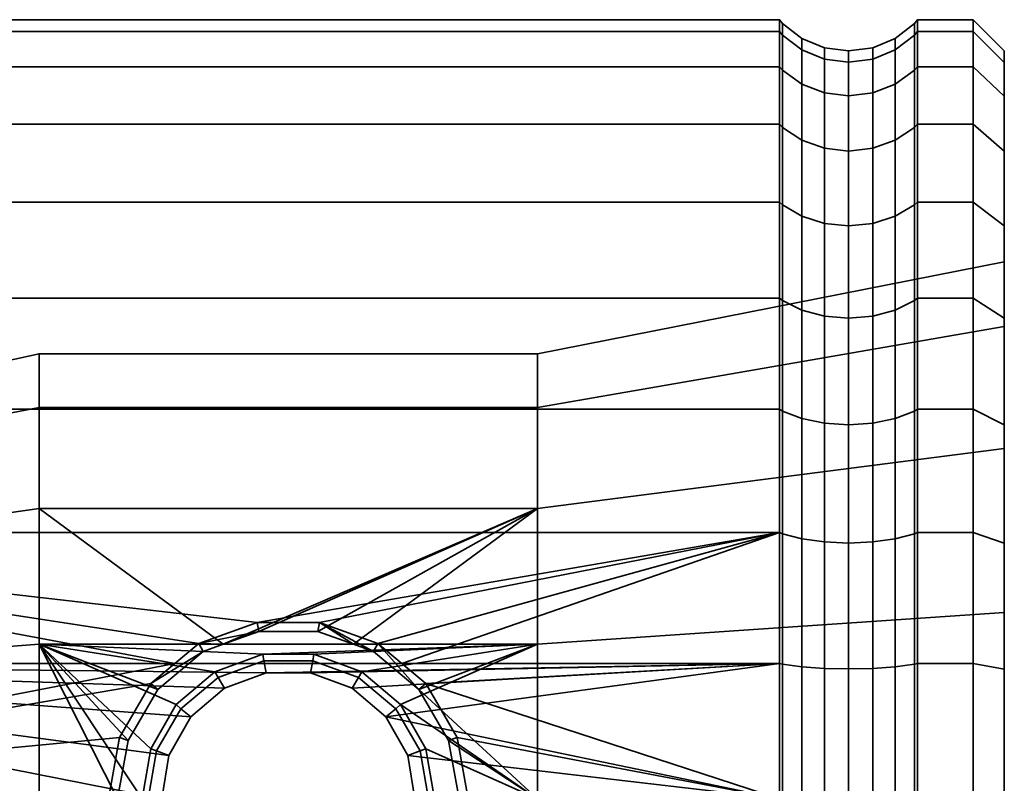
# Model space of a CAD drawing. Units: millimetres. Extents: x -199 to 304, y -26 to 476.
# Drawn here: x 272 to 304, y 331 to 356 of the extents above; entities that cross this region are included whole.
import ezdxf

# ---------------------------------------------------------------- set-up
doc = ezdxf.new("R2010")
doc.units = ezdxf.units.MM
doc.layers.add('kedersystem', color=4, linetype='Continuous', lineweight=35)

msp = doc.modelspace()

# ---------------------------------------------------------------- meshes
at = {"layer": 'kedersystem'}
mesh = msp.add_polyface(dxfattribs=at)
corners = [(296.345, 339.512, 160.324), (254.506, 339.512, 160.324), (279.581, 336.622, 161.099), (277.703, 335.944, 161.28), (296.345, 343.461, 158.483), (254.506, 343.461, 158.483), (296.345, 347.031, 155.983), (254.506, 347.031, 155.983), (296.345, 350.112, 152.902), (254.506, 350.112, 152.902), (296.345, 352.612, 149.332), (254.506, 352.612, 149.332), (296.345, 354.454, 145.383), (254.506, 354.454, 145.383), (296.345, 355.582, 141.173), (254.506, 355.582, 141.173), (296.345, 355.961, 136.832), (254.506, 355.961, 136.832), (296.345, 355.582, 132.491), (254.506, 355.582, 132.491), (296.345, 354.454, 128.282), (254.506, 354.454, 128.282), (296.345, 352.612, 124.332), (254.506, 352.612, 124.332), (296.345, 350.112, 120.762), (254.506, 350.112, 120.762), (296.345, 347.031, 117.681), (254.506, 347.031, 117.681), (296.345, 343.461, 115.181), (254.506, 343.461, 115.181), (296.345, 339.512, 113.34), (254.506, 339.512, 113.34), (296.345, 335.303, 112.212), (254.506, 335.303, 112.212), (272.579, 340.282, 147.94), (278.489, 335.921, 150.458), (272.579, 335.921, 150.458), (264.362, 335.296, 148.742), (264.362, 339.108, 146.541), (264.362, 341.937, 143.169), (272.579, 343.519, 144.082), (264.362, 343.443, 139.033), (272.579, 345.241, 139.35), (264.362, 343.443, 134.631), (272.579, 345.241, 134.314), (264.362, 341.937, 130.495), (272.579, 343.519, 129.582), (264.362, 339.108, 127.123), (272.579, 340.282, 125.724), (264.362, 335.296, 124.922), (272.579, 335.921, 123.206), (264.051, 339.026, 127.221), (264.051, 335.253, 125.042), (264.051, 341.827, 130.559), (263.636, 341.379, 130.817), (263.636, 342.808, 134.743), (263.579, 342.481, 134.801), (263.579, 341.092, 130.983), (264.051, 343.318, 134.653), (263.636, 342.808, 138.921), (263.579, 342.481, 138.863), (264.051, 343.318, 139.011), (263.636, 341.379, 142.847), (263.579, 341.092, 142.681), (264.051, 341.827, 143.105), (263.636, 338.694, 146.047), (263.579, 338.481, 145.793), (264.051, 339.026, 146.443), (264.051, 335.253, 148.622), (263.799, 338.883, 127.392), (263.799, 341.634, 130.67), (263.636, 338.694, 127.617), (263.799, 343.098, 134.692), (263.799, 343.098, 138.972), (263.799, 341.634, 142.994), (263.799, 338.883, 146.272)]
mesh.append_faces([[corners[k] for k in face] for face in [(1, 0, 4, 5), (5, 4, 6, 7), (7, 6, 8, 9), (9, 8, 10, 11), (11, 10, 12, 13), (13, 12, 14, 15), (15, 14, 16, 17), (17, 16, 18, 19), (19, 18, 20, 21), (21, 20, 22, 23), (23, 22, 24, 25), (25, 24, 26, 27), (27, 26, 28, 29), (29, 28, 30, 31), (31, 30, 32, 33), (37, 38, 34, 36), (38, 39, 40, 34), (39, 41, 42, 40), (41, 43, 44, 42), (43, 45, 46, 44), (45, 47, 48, 46), (47, 49, 50, 48), (49, 47, 51, 52), (47, 45, 53, 51), (54, 55, 56, 57), (45, 43, 58, 53), (55, 59, 60, 56), (43, 41, 61, 58), (59, 62, 63, 60), (41, 39, 64, 61), (62, 65, 66, 63), (39, 38, 67, 64), (38, 37, 68, 67), (69, 70, 54, 71), (51, 53, 70, 69), (70, 72, 55, 54), (53, 58, 72, 70), (72, 73, 59, 55), (58, 61, 73, 72), (73, 74, 62, 59), (61, 64, 74, 73), (74, 75, 65, 62), (64, 67, 75, 74)]])
mesh.append_faces([[corners[k] for k in face] for face in [(34, 35, 36)]], dxfattribs={"vtx0": -1})
mesh.append_faces([[corners[k] for k in face] for face in [(1, 3, 2)]], dxfattribs={"vtx0": -1, "vtx2": -1})
mesh.append_faces([[corners[k] for k in face] for face in [(0, 1, 2)]], dxfattribs={"vtx1": -1, "vtx2": -1})
mesh = msp.add_polyface(dxfattribs=at)
corners = [(296.345, 339.512, 160.324), (279.581, 336.622, 161.099), (281.578, 336.622, 161.099), (283.456, 335.944, 161.28), (284.227, 335.303, 161.452), (296.345, 335.303, 161.452), (296.438, 335.282, 161.333), (296.438, 339.47, 160.21), (296.438, 343.401, 158.378), (296.345, 343.461, 158.483), (296.438, 346.953, 155.89), (296.345, 347.031, 155.983), (296.438, 350.02, 152.824), (296.345, 350.112, 152.902), (296.438, 352.507, 149.271), (296.345, 352.612, 149.332), (296.438, 354.34, 145.341), (296.345, 354.454, 145.383), (296.438, 355.462, 141.152), (296.345, 355.582, 141.173), (296.438, 355.84, 136.832), (296.345, 355.961, 136.832), (296.438, 355.462, 132.512), (296.345, 355.582, 132.491), (296.438, 354.34, 128.323), (296.345, 354.454, 128.282), (296.438, 352.507, 124.393), (296.345, 352.612, 124.332), (296.438, 350.02, 120.84), (296.345, 350.112, 120.762), (296.438, 346.953, 117.774), (296.345, 347.031, 117.681), (296.438, 343.401, 115.286), (296.345, 343.461, 115.181), (296.438, 339.47, 113.454), (296.345, 339.512, 113.34), (296.438, 335.282, 112.331), (296.345, 335.303, 112.212), (288.579, 340.282, 147.94), (288.579, 335.921, 150.458), (282.669, 335.921, 150.458), (281.526, 336.33, 150.221), (279.633, 336.33, 150.221), (278.489, 335.921, 150.458), (272.579, 340.282, 147.94), (283.309, 335.689, 150.498), (277.703, 335.944, 161.28), (303.559, 342.208, 150.235), (303.559, 336.945, 153.273), (288.579, 343.519, 144.082), (303.559, 346.113, 145.58), (288.579, 345.241, 139.35), (303.559, 348.192, 139.87), (288.579, 345.241, 134.314), (303.559, 348.192, 133.794), (288.579, 343.519, 129.582), (303.559, 346.113, 128.084), (288.579, 340.282, 125.724), (303.559, 342.208, 123.429), (288.579, 335.921, 123.206), (303.559, 336.945, 120.391), (272.579, 343.519, 144.082), (272.579, 345.241, 139.35), (272.579, 345.241, 134.314), (272.579, 343.519, 129.582), (272.579, 340.282, 125.724), (272.579, 335.921, 123.206), (297.059, 339.307, 159.762), (297.059, 343.162, 157.965), (297.059, 352.094, 149.033), (297.059, 353.892, 145.178), (297.059, 355.363, 136.832), (297.059, 354.993, 132.595), (297.059, 353.892, 128.486)]
mesh.append_faces([[corners[k] for k in face] for face in [(6, 7, 0, 5), (7, 8, 9, 0), (8, 10, 11, 9), (10, 12, 13, 11), (12, 14, 15, 13), (14, 16, 17, 15), (16, 18, 19, 17), (18, 20, 21, 19), (20, 22, 23, 21), (22, 24, 25, 23), (24, 26, 27, 25), (26, 28, 29, 27), (28, 30, 31, 29), (30, 32, 33, 31), (32, 34, 35, 33), (34, 36, 37, 35), (1, 42, 41, 2), (39, 38, 47, 48), (38, 49, 50, 47), (49, 51, 52, 50), (51, 53, 54, 52), (53, 55, 56, 54), (55, 57, 58, 56), (57, 59, 60, 58), (44, 61, 49, 38), (61, 62, 51, 49), (62, 63, 53, 51), (63, 64, 55, 53), (64, 65, 57, 55), (65, 66, 59, 57), (67, 68, 8, 7), (69, 70, 16, 14), (71, 72, 22, 20), (72, 73, 24, 22)]])
mesh.append_faces([[corners[k] for k in face] for face in [(0, 4, 5), (2, 45, 3), (46, 42, 1)]], dxfattribs={"vtx0": -1})
mesh.append_faces([[corners[k] for k in face] for face in [(38, 43, 44)]], dxfattribs={"vtx0": -1, "vtx1": -1})
mesh.append_faces([[corners[k] for k in face] for face in [(0, 1, 2), (0, 2, 3), (0, 3, 4), (38, 40, 41), (38, 41, 42), (38, 42, 43), (2, 40, 45)]], dxfattribs={"vtx0": -1, "vtx2": -1})
mesh.append_faces([[corners[k] for k in face] for face in [(38, 39, 40), (2, 41, 40)]], dxfattribs={"vtx2": -1})
mesh = msp.add_polyface(dxfattribs=at)
corners = [(300.774, 352.612, 149.332), (302.559, 352.612, 149.332), (302.559, 354.454, 145.383), (300.774, 354.454, 145.383), (302.559, 355.582, 141.173), (300.774, 355.582, 141.173), (302.559, 355.961, 136.832), (300.774, 355.961, 136.832), (302.559, 355.582, 132.491), (300.774, 355.582, 132.491), (302.559, 354.454, 128.282), (300.774, 354.454, 128.282), (302.559, 352.612, 124.332), (300.774, 352.612, 124.332), (300.681, 354.34, 145.341), (300.681, 352.507, 149.271), (300.681, 355.462, 141.152), (300.681, 355.84, 136.832), (300.681, 355.462, 132.512), (300.681, 354.34, 128.323), (300.681, 352.507, 124.393), (303.559, 354.958, 136.832), (303.559, 354.593, 140.999), (303.559, 354.593, 132.665), (303.559, 353.51, 145.039), (303.559, 353.51, 128.625), (303.559, 351.743, 148.83), (303.559, 351.743, 124.834), (300.059, 353.892, 145.178), (300.059, 352.094, 149.033), (300.059, 354.993, 141.069), (299.336, 354.697, 141.017), (299.336, 353.61, 145.075), (298.559, 354.597, 141), (298.559, 353.514, 145.04), (297.783, 354.697, 141.017), (297.783, 353.61, 145.075), (297.059, 354.993, 141.069), (297.059, 353.892, 145.178), (296.438, 355.462, 141.152), (296.438, 354.34, 145.341), (300.059, 355.363, 136.832), (299.336, 355.064, 136.832), (298.559, 354.961, 136.832), (297.783, 355.064, 136.832), (297.059, 355.363, 136.832), (296.438, 355.84, 136.832), (300.059, 354.993, 132.595), (299.336, 354.697, 132.647), (298.559, 354.597, 132.664), (297.783, 354.697, 132.647), (297.059, 354.993, 132.595), (300.059, 353.892, 128.486), (299.336, 353.61, 128.589), (298.559, 353.514, 128.624), (297.783, 353.61, 128.589), (297.059, 353.892, 128.486), (300.059, 352.094, 124.631), (297.059, 352.094, 124.631), (296.438, 352.507, 124.393), (296.438, 354.34, 128.323)]
mesh.append_faces([[corners[k] for k in face] for face in [(0, 1, 2, 3), (3, 2, 4, 5), (5, 4, 6, 7), (7, 6, 8, 9), (9, 8, 10, 11), (11, 10, 12, 13), (3, 14, 15, 0), (5, 16, 14, 3), (7, 17, 16, 5), (9, 18, 17, 7), (11, 19, 18, 9), (13, 20, 19, 11), (26, 24, 2, 1), (24, 22, 4, 2), (22, 21, 6, 4), (21, 23, 8, 6), (23, 25, 10, 8), (25, 27, 12, 10), (15, 14, 28, 29), (14, 16, 30, 28), (28, 30, 31, 32), (32, 31, 33, 34), (34, 33, 35, 36), (36, 35, 37, 38), (38, 37, 39, 40), (16, 17, 41, 30), (30, 41, 42, 31), (31, 42, 43, 33), (33, 43, 44, 35), (35, 44, 45, 37), (37, 45, 46, 39), (17, 18, 47, 41), (41, 47, 48, 42), (42, 48, 49, 43), (43, 49, 50, 44), (44, 50, 51, 45), (18, 19, 52, 47), (47, 52, 53, 48), (48, 53, 54, 49), (49, 54, 55, 50), (50, 55, 56, 51), (19, 20, 57, 52), (56, 58, 59, 60)]])
mesh.append_faces([[corners[k] for k in face] for face in [(23, 24, 25)]], dxfattribs={"vtx0": -1, "vtx1": -1})
mesh.append_faces([[corners[k] for k in face] for face in [(23, 22, 24), (25, 24, 26)]], dxfattribs={"vtx0": -1, "vtx2": -1})
mesh.append_faces([[corners[k] for k in face] for face in [(21, 22, 23)]], dxfattribs={"vtx1": -1})
mesh = msp.add_polyface(dxfattribs=at)
corners = [(300.774, 347.031, 155.983), (302.559, 347.031, 155.983), (302.559, 350.112, 152.902), (300.774, 350.112, 152.902), (302.559, 352.612, 149.332), (300.774, 352.612, 149.332), (300.774, 352.612, 124.332), (302.559, 352.612, 124.332), (302.559, 350.112, 120.762), (300.774, 350.112, 120.762), (302.559, 347.031, 117.681), (300.774, 347.031, 117.681), (300.681, 350.02, 152.824), (300.681, 346.953, 155.89), (300.681, 352.507, 149.271), (300.681, 350.02, 120.84), (300.681, 352.507, 124.393), (300.681, 346.953, 117.774), (303.559, 353.51, 128.625), (303.559, 351.743, 148.83), (303.559, 351.743, 124.834), (303.559, 349.344, 152.256), (303.559, 349.344, 121.408), (303.559, 348.192, 139.87), (303.559, 348.192, 133.794), (303.559, 346.386, 155.214), (303.559, 346.386, 118.45), (300.059, 349.654, 152.517), (300.059, 346.647, 155.525), (299.336, 349.425, 152.325), (299.336, 346.454, 155.295), (297.783, 346.454, 155.295), (297.783, 349.425, 152.325), (297.059, 349.654, 152.517), (297.059, 346.647, 155.525), (296.438, 350.02, 152.824), (296.438, 346.953, 155.89), (300.059, 352.094, 149.033), (299.336, 351.835, 148.883), (298.559, 351.746, 148.832), (298.559, 349.346, 152.259), (297.783, 351.835, 148.883), (297.059, 352.094, 149.033), (296.438, 352.507, 149.271), (300.059, 353.892, 145.178), (299.336, 353.61, 145.075), (298.559, 353.514, 145.04), (297.783, 353.61, 145.075), (297.059, 353.892, 145.178), (300.059, 353.892, 128.486), (300.059, 352.094, 124.631), (299.336, 351.835, 124.781), (299.336, 353.61, 128.589), (298.559, 351.746, 124.832), (298.559, 353.514, 128.624), (297.783, 351.835, 124.781), (297.783, 353.61, 128.589), (297.059, 352.094, 124.631), (297.059, 353.892, 128.486), (300.059, 349.654, 121.147), (299.336, 349.425, 121.339), (298.559, 349.346, 121.405), (297.783, 349.425, 121.339), (297.059, 349.654, 121.147), (296.438, 350.02, 120.84), (296.438, 352.507, 124.393), (300.059, 346.647, 118.139), (299.336, 346.454, 118.369), (297.783, 346.454, 118.369), (297.059, 346.647, 118.139), (296.438, 346.953, 117.774)]
mesh.append_faces([[corners[k] for k in face] for face in [(0, 1, 2, 3), (3, 2, 4, 5), (6, 7, 8, 9), (9, 8, 10, 11), (3, 12, 13, 0), (5, 14, 12, 3), (9, 15, 16, 6), (11, 17, 15, 9), (25, 21, 2, 1), (21, 19, 4, 2), (20, 22, 8, 7), (22, 26, 10, 8), (13, 12, 27, 28), (28, 27, 29, 30), (31, 32, 33, 34), (34, 33, 35, 36), (12, 14, 37, 27), (27, 37, 38, 29), (29, 38, 39, 40), (40, 39, 41, 32), (32, 41, 42, 33), (33, 42, 43, 35), (37, 44, 45, 38), (38, 45, 46, 39), (39, 46, 47, 41), (41, 47, 48, 42), (49, 50, 51, 52), (52, 51, 53, 54), (54, 53, 55, 56), (56, 55, 57, 58), (16, 15, 59, 50), (50, 59, 60, 51), (51, 60, 61, 53), (53, 61, 62, 55), (55, 62, 63, 57), (57, 63, 64, 65), (15, 17, 66, 59), (59, 66, 67, 60), (62, 68, 69, 63), (63, 69, 70, 64)]])
mesh.append_faces([[corners[k] for k in face] for face in [(18, 19, 20), (20, 21, 22), (25, 23, 21)]], dxfattribs={"vtx0": -1, "vtx1": -1})
mesh.append_faces([[corners[k] for k in face] for face in [(22, 21, 23)]], dxfattribs={"vtx0": -1, "vtx1": -1, "vtx2": -1})
mesh.append_faces([[corners[k] for k in face] for face in [(20, 19, 21), (22, 23, 24)]], dxfattribs={"vtx0": -1, "vtx2": -1})
mesh = msp.add_polyface(dxfattribs=at)
corners = [(300.774, 339.512, 160.324), (302.559, 339.512, 160.324), (302.559, 343.461, 158.483), (300.774, 343.461, 158.483), (302.559, 347.031, 155.983), (300.774, 347.031, 155.983), (300.774, 347.031, 117.681), (302.559, 347.031, 117.681), (302.559, 343.461, 115.181), (300.774, 343.461, 115.181), (302.559, 339.512, 113.34), (300.774, 339.512, 113.34), (300.681, 343.401, 158.378), (300.681, 339.47, 160.21), (300.681, 346.953, 155.89), (300.681, 343.401, 115.286), (300.681, 346.953, 117.774), (300.681, 339.47, 113.454), (303.559, 339.169, 159.381), (303.559, 342.208, 150.235), (303.559, 342.959, 157.613), (303.559, 346.113, 145.58), (303.559, 346.386, 155.214), (303.559, 348.192, 139.87), (303.559, 342.208, 123.429), (303.559, 339.169, 114.283), (303.559, 342.959, 116.051), (303.559, 346.113, 128.084), (303.559, 346.386, 118.45), (303.559, 348.192, 133.794), (303.559, 349.344, 121.408), (300.059, 343.162, 157.965), (300.059, 339.307, 159.762), (299.336, 343.012, 157.705), (299.336, 339.205, 159.481), (298.559, 342.961, 157.617), (298.559, 339.17, 159.385), (297.783, 343.012, 157.705), (297.783, 339.205, 159.481), (297.059, 343.162, 157.965), (297.059, 339.307, 159.762), (300.059, 346.647, 155.525), (299.336, 346.454, 155.295), (298.559, 346.388, 155.217), (297.783, 346.454, 155.295), (297.059, 346.647, 155.525), (296.438, 346.953, 155.89), (296.438, 343.401, 158.378), (299.336, 349.425, 152.325), (298.559, 349.346, 152.259), (297.783, 349.425, 152.325), (299.336, 349.425, 121.339), (299.336, 346.454, 118.369), (298.559, 346.388, 118.447), (298.559, 349.346, 121.405), (297.783, 346.454, 118.369), (297.783, 349.425, 121.339), (300.059, 343.162, 115.699), (300.059, 346.647, 118.139), (299.336, 343.012, 115.959), (298.559, 342.961, 116.047), (297.783, 343.012, 115.959), (297.059, 343.162, 115.699), (297.059, 346.647, 118.139), (296.438, 343.401, 115.286), (296.438, 346.953, 117.774), (300.059, 339.307, 113.902), (299.336, 339.205, 114.183), (297.783, 339.205, 114.183), (297.059, 339.307, 113.902), (296.438, 339.47, 113.454)]
mesh.append_faces([[corners[k] for k in face] for face in [(0, 1, 2, 3), (3, 2, 4, 5), (6, 7, 8, 9), (9, 8, 10, 11), (3, 12, 13, 0), (5, 14, 12, 3), (9, 15, 16, 6), (11, 17, 15, 9), (20, 22, 4, 2), (28, 26, 8, 7), (26, 25, 10, 8), (18, 20, 2, 1), (13, 12, 31, 32), (32, 31, 33, 34), (34, 33, 35, 36), (36, 35, 37, 38), (38, 37, 39, 40), (12, 14, 41, 31), (31, 41, 42, 33), (33, 42, 43, 35), (35, 43, 44, 37), (37, 44, 45, 39), (39, 45, 46, 47), (42, 48, 49, 43), (43, 49, 50, 44), (51, 52, 53, 54), (54, 53, 55, 56), (16, 15, 57, 58), (58, 57, 59, 52), (52, 59, 60, 53), (53, 60, 61, 55), (55, 61, 62, 63), (63, 62, 64, 65), (15, 17, 66, 57), (57, 66, 67, 59), (61, 68, 69, 62), (62, 69, 70, 64)]])
mesh.append_faces([[corners[k] for k in face] for face in [(18, 19, 20), (20, 21, 22), (24, 26, 27), (27, 28, 29)]], dxfattribs={"vtx0": -1, "vtx1": -1})
mesh.append_faces([[corners[k] for k in face] for face in [(20, 19, 21), (22, 21, 23), (24, 25, 26), (27, 26, 28), (29, 28, 30)]], dxfattribs={"vtx0": -1, "vtx2": -1})
mesh = msp.add_polyface(dxfattribs=at)
corners = [(254.506, 330.961, 111.832), (254.506, 326.62, 112.212), (254.095, 326.527, 111.684), (254.095, 330.961, 111.296), (253.559, 330.961, 118.778), (253.059, 330.961, 119.162), (253.059, 327.893, 119.431), (253.559, 327.826, 119.053), (254.506, 322.411, 113.34), (254.095, 322.228, 112.836), (253.059, 324.918, 120.228), (253.559, 324.787, 119.867), (254.506, 318.461, 115.181), (254.095, 318.194, 114.718), (253.059, 322.126, 121.529), (253.559, 321.935, 121.197), (253.059, 319.603, 123.296), (253.559, 319.357, 123.002), (253.559, 317.132, 148.437), (253.059, 317.425, 148.19), (253.059, 319.603, 150.368), (253.559, 319.357, 150.662), (253.059, 322.126, 152.135), (253.559, 321.935, 152.467), (254.506, 318.461, 158.483), (254.506, 322.411, 160.324), (254.095, 322.228, 160.828), (254.095, 318.194, 158.946), (253.059, 324.918, 153.436), (253.559, 324.787, 153.797), (254.506, 326.62, 161.452), (254.095, 326.527, 161.98), (253.059, 327.893, 154.233), (253.559, 327.826, 154.611), (254.506, 330.961, 161.832), (254.095, 330.961, 162.368), (253.059, 330.961, 154.502), (253.559, 330.961, 154.886), (279.866, 326.917, 112.186), (254.506, 335.303, 112.212), (276.517, 330.961, 111.832), (274.811, 330.961, 161.832), (253.559, 347.926, 130.657), (253.559, 317.132, 125.227), (253.559, 315.327, 127.805), (253.559, 313.997, 130.657), (253.559, 313.182, 133.697), (253.559, 312.908, 136.832), (253.559, 313.182, 139.967), (253.559, 313.997, 143.007), (253.559, 315.327, 145.859), (253.059, 326.389, 110.902), (253.059, 330.961, 110.502), (253.059, 321.956, 112.09), (253.059, 317.796, 114.029), (253.059, 321.956, 161.574), (253.059, 317.796, 159.635), (253.059, 326.389, 162.762), (253.059, 330.961, 163.162), (263.579, 330.961, 125.134), (263.579, 334.962, 147.824), (263.579, 330.961, 148.53), (263.579, 326.96, 147.824), (263.579, 323.442, 145.793), (263.579, 320.831, 142.681), (263.579, 319.441, 138.863), (263.579, 319.441, 134.801), (263.579, 320.831, 130.983), (263.579, 323.442, 127.871), (263.579, 326.96, 125.84)]
mesh.append_faces([[corners[k] for k in face] for face in [(0, 1, 2, 3), (4, 5, 6, 7), (1, 8, 9, 2), (7, 6, 10, 11), (8, 12, 13, 9), (11, 10, 14, 15), (15, 14, 16, 17), (18, 19, 20, 21), (21, 20, 22, 23), (24, 25, 26, 27), (23, 22, 28, 29), (25, 30, 31, 26), (29, 28, 32, 33), (30, 34, 35, 31), (33, 32, 36, 37), (3, 2, 51, 52), (2, 9, 53, 51), (9, 13, 54, 53), (27, 26, 55, 56), (26, 31, 57, 55), (31, 35, 58, 57)]])
mesh.append_faces([[corners[k] for k in face] for face in [(39, 40, 0), (30, 41, 34), (59, 68, 69)]], dxfattribs={"vtx0": -1})
mesh.append_faces([[corners[k] for k in face] for face in [(0, 38, 1)]], dxfattribs={"vtx0": -1, "vtx1": -1})
mesh.append_faces([[corners[k] for k in face] for face in [(42, 11, 15), (42, 15, 17), (42, 17, 43), (42, 43, 44), (42, 44, 45), (42, 45, 46), (42, 46, 47), (42, 47, 48), (42, 48, 49), (42, 49, 50), (42, 50, 18), (42, 18, 21), (42, 21, 23), (42, 23, 29), (59, 60, 61), (59, 61, 62), (59, 62, 63), (59, 63, 64), (59, 64, 65), (59, 65, 66), (59, 66, 67), (59, 67, 68)]], dxfattribs={"vtx0": -1, "vtx2": -1})
mesh = msp.add_polyface(dxfattribs=at)
corners = [(253.559, 344.791, 125.227), (253.059, 344.497, 125.474), (253.059, 342.319, 123.296), (253.559, 342.566, 123.002), (254.506, 347.031, 117.681), (254.506, 343.461, 115.181), (254.095, 343.729, 114.718), (254.095, 347.375, 117.271), (253.059, 339.796, 121.529), (253.559, 339.988, 121.197), (254.506, 339.512, 113.34), (254.095, 339.695, 112.836), (253.059, 337.005, 120.228), (253.559, 337.136, 119.867), (254.506, 335.303, 112.212), (254.095, 335.396, 111.684), (253.059, 334.03, 119.431), (253.559, 334.096, 119.053), (254.506, 330.961, 111.832), (254.095, 330.961, 111.296), (253.059, 330.961, 119.162), (253.559, 330.961, 118.778), (254.506, 330.961, 161.832), (254.506, 335.303, 161.452), (254.095, 335.396, 161.98), (254.095, 330.961, 162.368), (253.559, 330.961, 154.886), (253.059, 330.961, 154.502), (253.059, 334.03, 154.233), (253.559, 334.096, 154.611), (254.506, 339.512, 160.324), (254.095, 339.695, 160.828), (253.059, 337.005, 153.436), (253.559, 337.136, 153.797), (254.506, 343.461, 158.483), (254.095, 343.729, 158.946), (253.059, 339.796, 152.135), (253.559, 339.988, 152.467), (253.059, 342.319, 150.368), (253.559, 342.566, 150.662), (253.059, 344.497, 148.19), (253.559, 344.791, 148.437), (276.932, 335.303, 161.452), (253.559, 347.926, 130.657), (253.559, 327.826, 119.053), (253.559, 324.787, 119.867), (253.559, 324.787, 153.797), (253.559, 327.826, 154.611), (253.059, 339.967, 112.09), (253.059, 344.126, 114.029), (253.059, 335.534, 110.902), (253.059, 330.961, 110.502), (253.059, 335.534, 162.762), (253.059, 330.961, 163.162), (253.059, 339.967, 161.574), (253.059, 344.126, 159.635), (263.579, 330.961, 125.134), (263.579, 334.962, 125.84), (263.579, 338.481, 127.871), (263.579, 341.092, 130.983), (263.579, 342.481, 134.801), (263.579, 342.481, 138.863), (263.579, 341.092, 142.681), (263.579, 338.481, 145.793), (263.579, 334.962, 147.824), (263.636, 338.694, 127.617), (263.636, 341.379, 130.817)]
mesh.append_faces([[corners[k] for k in face] for face in [(0, 1, 2, 3), (4, 5, 6, 7), (3, 2, 8, 9), (5, 10, 11, 6), (9, 8, 12, 13), (10, 14, 15, 11), (13, 12, 16, 17), (14, 18, 19, 15), (17, 16, 20, 21), (22, 23, 24, 25), (26, 27, 28, 29), (23, 30, 31, 24), (29, 28, 32, 33), (30, 34, 35, 31), (33, 32, 36, 37), (37, 36, 38, 39), (39, 38, 40, 41), (6, 11, 48, 49), (11, 15, 50, 48), (15, 19, 51, 50), (25, 24, 52, 53), (24, 31, 54, 52), (31, 35, 55, 54), (65, 66, 59, 58)]])
mesh.append_faces([[corners[k] for k in face] for face in [(22, 42, 23)]], dxfattribs={"vtx0": -1})
mesh.append_faces([[corners[k] for k in face] for face in [(43, 0, 3), (43, 3, 9), (43, 9, 13), (43, 13, 17), (43, 17, 21), (43, 21, 44), (43, 44, 45), (43, 46, 47), (43, 47, 26), (43, 26, 29), (43, 29, 33), (43, 33, 37), (43, 37, 39), (43, 39, 41), (56, 58, 59), (56, 59, 60), (56, 60, 61), (56, 61, 62), (56, 62, 63), (56, 63, 64)]], dxfattribs={"vtx0": -1, "vtx2": -1})
mesh.append_faces([[corners[k] for k in face] for face in [(30, 23, 42), (56, 57, 58)]], dxfattribs={"vtx2": -1})
mesh = msp.add_polyface(dxfattribs=at)
corners = [(300.774, 335.303, 161.452), (302.559, 335.303, 161.452), (302.559, 339.512, 160.324), (300.774, 339.512, 160.324), (300.774, 335.303, 112.212), (302.559, 335.303, 112.212), (302.559, 330.961, 111.832), (300.774, 330.961, 111.832), (300.774, 339.512, 113.34), (302.559, 339.512, 113.34), (300.774, 330.961, 161.832), (302.559, 330.961, 161.832), (300.681, 335.282, 161.333), (300.681, 330.961, 161.711), (300.681, 339.47, 160.21), (300.681, 335.282, 112.331), (300.681, 339.47, 113.454), (300.681, 330.961, 111.953), (303.559, 330.961, 160.828), (303.559, 330.961, 154.328), (303.559, 335.128, 160.464), (303.559, 336.945, 153.273), (303.559, 339.169, 159.381), (303.559, 342.208, 150.235), (303.559, 330.961, 119.336), (303.559, 330.961, 112.836), (303.559, 335.128, 113.2), (303.559, 336.945, 120.391), (303.559, 339.169, 114.283), (303.559, 342.208, 123.429), (300.059, 335.199, 160.863), (300.059, 330.961, 161.234), (299.336, 335.147, 160.568), (299.336, 330.961, 160.934), (298.559, 335.129, 160.467), (298.559, 330.961, 160.832), (297.783, 335.147, 160.568), (297.783, 330.961, 160.934), (297.059, 335.199, 160.863), (297.059, 330.961, 161.234), (296.438, 335.282, 161.333), (296.438, 330.961, 161.711), (300.059, 339.307, 159.762), (299.336, 339.205, 159.481), (298.559, 339.17, 159.385), (297.783, 339.205, 159.481), (297.059, 339.307, 159.762), (296.438, 339.47, 160.21), (299.336, 343.012, 115.959), (299.336, 339.205, 114.183), (298.559, 339.17, 114.279), (298.559, 342.961, 116.047), (297.783, 339.205, 114.183), (297.783, 343.012, 115.959), (300.059, 335.199, 112.801), (300.059, 339.307, 113.902), (299.336, 335.147, 113.096), (298.559, 335.129, 113.197), (297.783, 335.147, 113.096), (297.059, 335.199, 112.801), (297.059, 339.307, 113.902), (296.438, 335.282, 112.331), (296.438, 339.47, 113.454), (300.059, 330.961, 112.43), (299.336, 330.961, 112.73), (298.559, 330.961, 112.832), (297.783, 330.961, 112.73), (297.059, 330.961, 112.43), (296.438, 330.961, 111.953)]
mesh.append_faces([[corners[k] for k in face] for face in [(0, 1, 2, 3), (4, 5, 6, 7), (8, 9, 5, 4), (10, 11, 1, 0), (0, 12, 13, 10), (3, 14, 12, 0), (4, 15, 16, 8), (7, 17, 15, 4), (28, 26, 5, 9), (26, 25, 6, 5), (18, 20, 1, 11), (20, 22, 2, 1), (13, 12, 30, 31), (31, 30, 32, 33), (33, 32, 34, 35), (35, 34, 36, 37), (37, 36, 38, 39), (39, 38, 40, 41), (12, 14, 42, 30), (30, 42, 43, 32), (32, 43, 44, 34), (34, 44, 45, 36), (36, 45, 46, 38), (38, 46, 47, 40), (48, 49, 50, 51), (51, 50, 52, 53), (16, 15, 54, 55), (55, 54, 56, 49), (49, 56, 57, 50), (50, 57, 58, 52), (52, 58, 59, 60), (60, 59, 61, 62), (15, 17, 63, 54), (54, 63, 64, 56), (56, 64, 65, 57), (57, 65, 66, 58), (58, 66, 67, 59), (59, 67, 68, 61)]])
mesh.append_faces([[corners[k] for k in face] for face in [(18, 19, 20), (20, 21, 22), (24, 26, 27), (27, 28, 29)]], dxfattribs={"vtx0": -1, "vtx1": -1})
mesh.append_faces([[corners[k] for k in face] for face in [(20, 19, 21), (22, 21, 23), (24, 25, 26), (27, 26, 28)]], dxfattribs={"vtx0": -1, "vtx2": -1})
mesh = msp.add_polyface(dxfattribs=at)
corners = [(254.506, 339.512, 160.324), (276.932, 335.303, 161.452), (277.703, 335.944, 161.28), (254.506, 330.961, 111.832), (276.517, 330.961, 111.832), (276.748, 329.567, 111.954), (279.866, 335.006, 112.186), (278.529, 334.513, 112.143), (254.506, 335.303, 112.212), (296.345, 335.303, 112.212), (277.445, 333.591, 112.062), (276.748, 332.356, 111.954), (254.506, 330.961, 161.832), (274.811, 330.961, 161.832), (275.164, 332.933, 161.66), (276.168, 334.663, 161.508), (276.975, 333.986, 122.865), (277.132, 333.854, 115.332), (278.329, 334.858, 115.332), (278.224, 335.041, 123.051), (276.164, 332.568, 122.615), (276.351, 332.5, 115.332), (275.889, 330.961, 122.332), (276.079, 330.961, 115.332), (272.579, 335.921, 150.458), (278.489, 335.921, 150.458), (277.85, 335.689, 150.498), (276.393, 334.474, 150.713), (275.437, 332.833, 151.002), (275.098, 330.961, 151.332), (272.579, 330.961, 151.332), (272.579, 335.921, 123.206), (272.579, 330.961, 122.332), (279.761, 335.603, 123.15), (264.362, 330.961, 149.506), (264.362, 335.296, 148.742), (264.362, 335.296, 124.922), (264.362, 330.961, 124.158), (263.636, 330.961, 124.803), (263.636, 335.076, 125.528), (263.579, 334.962, 125.84), (263.579, 330.961, 125.134), (264.051, 335.253, 125.042), (264.051, 330.961, 124.285), (263.636, 338.694, 127.617), (263.579, 338.481, 127.871), (263.636, 338.694, 146.047), (263.636, 335.076, 148.136), (263.579, 334.962, 147.824), (263.579, 338.481, 145.793), (263.636, 330.961, 148.861), (263.579, 330.961, 148.53), (264.051, 330.961, 149.379), (264.051, 335.253, 148.622), (263.799, 330.961, 124.508), (263.799, 335.176, 125.252), (263.799, 338.883, 127.392), (264.051, 339.026, 127.221), (263.799, 338.883, 146.272), (263.799, 335.176, 148.412), (264.051, 339.026, 146.443), (263.799, 330.961, 149.156)]
mesh.append_faces([[corners[k] for k in face] for face in [(16, 17, 18, 19), (20, 21, 17, 16), (22, 23, 21, 20), (17, 21, 11, 10), (21, 23, 4, 11), (14, 28, 27, 15), (13, 29, 28, 14), (34, 35, 24, 30), (36, 37, 32, 31), (38, 39, 40, 41), (37, 36, 42, 43), (39, 44, 45, 40), (46, 47, 48, 49), (47, 50, 51, 48), (35, 34, 52, 53), (54, 55, 39, 38), (43, 42, 55, 54), (55, 56, 44, 39), (42, 57, 56, 55), (58, 59, 47, 46), (60, 53, 59, 58), (59, 61, 50, 47), (53, 52, 61, 59)]])
mesh.append_faces([[corners[k] for k in face] for face in [(24, 29, 30), (15, 2, 1)]], dxfattribs={"vtx0": -1})
mesh.append_faces([[corners[k] for k in face] for face in [(0, 1, 2), (6, 8, 9), (8, 7, 10), (8, 10, 11), (8, 11, 4), (12, 14, 15), (12, 15, 1), (24, 26, 27), (24, 27, 28), (24, 28, 29), (31, 22, 20), (31, 20, 16), (31, 16, 19), (31, 19, 33), (15, 26, 2)]], dxfattribs={"vtx0": -1, "vtx2": -1})
mesh.append_faces([[corners[k] for k in face] for face in [(6, 7, 8)]], dxfattribs={"vtx1": -1, "vtx2": -1})
mesh.append_faces([[corners[k] for k in face] for face in [(3, 4, 5), (12, 13, 14), (24, 25, 26), (31, 32, 22), (15, 27, 26)]], dxfattribs={"vtx2": -1})
mesh = msp.add_polyface(dxfattribs=at)
corners = [(284.642, 330.961, 111.832), (284.411, 332.356, 111.954), (296.345, 330.961, 111.832), (283.714, 333.591, 112.062), (296.345, 335.303, 112.212), (282.63, 334.513, 112.143), (281.293, 335.006, 112.186), (279.866, 335.006, 112.186), (284.991, 334.663, 161.508), (285.995, 332.933, 161.66), (296.345, 330.961, 161.832), (296.345, 335.303, 161.452), (284.227, 335.303, 161.452), (286.348, 330.961, 161.832), (296.438, 330.961, 161.711), (296.438, 335.282, 161.333), (296.438, 335.282, 112.331), (296.438, 330.961, 111.953), (284.995, 332.568, 122.615), (284.808, 332.5, 115.332), (285.079, 330.961, 115.332), (285.27, 330.961, 122.332), (284.184, 333.986, 122.865), (284.027, 333.854, 115.332), (282.935, 335.041, 123.051), (282.829, 334.858, 115.332), (281.398, 335.603, 123.15), (281.361, 335.393, 115.332), (279.761, 335.603, 123.15), (279.798, 335.393, 115.332), (278.224, 335.041, 123.051), (278.329, 334.858, 115.332), (278.529, 334.513, 112.143), (277.132, 333.854, 115.332), (277.445, 333.591, 112.062), (286.061, 330.961, 151.332), (285.722, 332.833, 151.002), (288.579, 330.961, 151.332), (284.766, 334.474, 150.713), (288.579, 335.921, 150.458), (283.309, 335.689, 150.498), (282.669, 335.921, 150.458), (288.579, 335.921, 123.206), (272.579, 335.921, 123.206), (288.579, 330.961, 122.332), (283.456, 335.944, 161.28), (277.703, 335.944, 161.28), (277.85, 335.689, 150.498), (278.489, 335.921, 150.458), (279.633, 336.33, 150.221), (303.559, 336.945, 153.273), (303.559, 330.961, 154.328), (303.559, 330.961, 119.336), (303.559, 336.945, 120.391)]
mesh.append_faces([[corners[k] for k in face] for face in [(14, 15, 11, 10), (16, 17, 2, 4), (18, 19, 20, 21), (22, 23, 19, 18), (24, 25, 23, 22), (26, 27, 25, 24), (28, 29, 27, 26), (30, 31, 29, 28), (20, 19, 1, 0), (19, 23, 3, 1), (23, 25, 5, 3), (25, 27, 6, 5), (27, 29, 7, 6), (29, 31, 32, 7), (31, 33, 34, 32), (9, 36, 35, 13), (8, 38, 36, 9), (37, 39, 50, 51), (42, 44, 52, 53)]])
mesh.append_faces([[corners[k] for k in face] for face in [(8, 11, 12), (10, 9, 13), (39, 40, 41), (45, 8, 12)]], dxfattribs={"vtx0": -1})
mesh.append_faces([[corners[k] for k in face] for face in [(2, 3, 4), (7, 4, 6), (37, 38, 39), (42, 22, 44), (18, 44, 22)]], dxfattribs={"vtx0": -1, "vtx1": -1})
mesh.append_faces([[corners[k] for k in face] for face in [(2, 1, 3), (4, 3, 5), (4, 5, 6), (8, 10, 11), (37, 36, 38), (39, 38, 40), (42, 28, 26), (42, 26, 24), (42, 24, 22), (45, 38, 8), (46, 48, 49)]], dxfattribs={"vtx0": -1, "vtx2": -1})
mesh.append_faces([[corners[k] for k in face] for face in [(0, 1, 2), (35, 36, 37)]], dxfattribs={"vtx1": -1})
mesh.append_faces([[corners[k] for k in face] for face in [(8, 9, 10), (42, 43, 28)]], dxfattribs={"vtx1": -1, "vtx2": -1})
mesh.append_faces([[corners[k] for k in face] for face in [(18, 21, 44), (45, 40, 38), (46, 47, 48)]], dxfattribs={"vtx2": -1})

doc.saveas('drawing.dxf')
